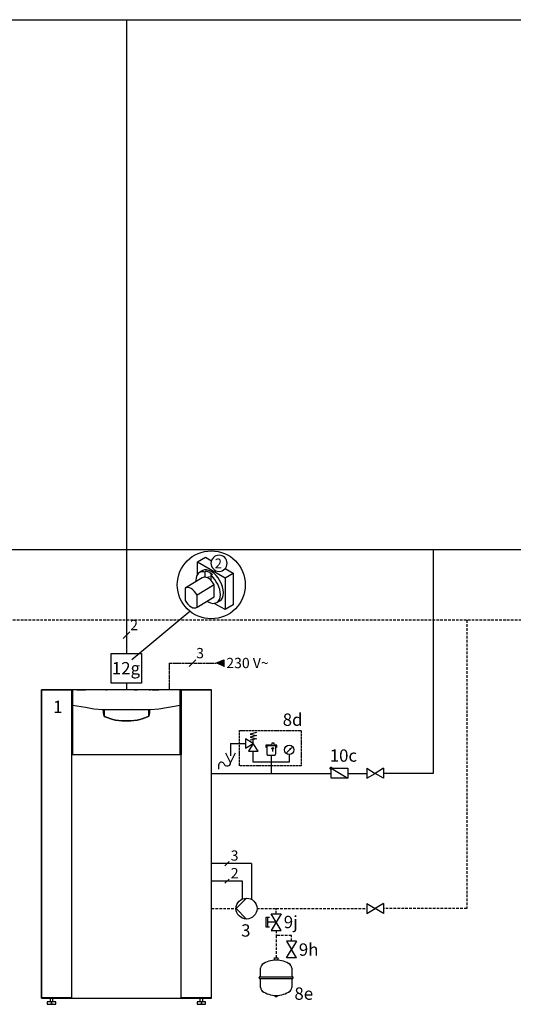
# Model space of a CAD drawing. Units: millimetres. Extents: x 49891 to 98849, y -11182 to 13581.
# Drawn here: x 51185 to 51784, y -8055 to -6858 of the extents above; entities that cross this region are included whole.
import ezdxf
from ezdxf.lldxf.tags import DXFTag

# ---------------------------------------------------------------- set-up
doc = ezdxf.new("R2010")
doc.units = ezdxf.units.MM
for name, pattern in [('AM_ISO02W050x2', [3.75, 3, -0.75]), ('AUSGEZOGEN', [0]), ('DASHED', [0.75, 0.5, -0.25]), ('VERDECKT', [9.525, 6.35, -3.175])]:
    doc.linetypes.add(name, pattern=pattern)
for name, color, linetype in [('Vaillant_0_ALLGEMEIN', 7, 'Continuous'), ('Vaillant_H_ALLGEMEIN', 7, 'Continuous'), ('Vaillant_H_RL', 5, 'VERDECKT'), ('Vaillant_H_TEXT', 7, 'Continuous'), ('Vaillant_H_VL', 1, 'Continuous'), ('Vaillant_HEIZ', 7, 'Continuous'), ('Vaillant_MSR', 7, 'Continuous'), ('Vaillant_MSR_LTG', 8, 'DASHED'), ('Vaillant_MSR_TEXT', 7, 'Continuous'), ('Vaillant_S_TEXT', 7, 'Continuous'), ('Vaillant_SANI', 7, 'Continuous')]:
    doc.layers.add(name, color=color, linetype=linetype)
doc.styles.get("Standard").update_dxf_attribs({"font": 'arial.ttf'})
tags = doc.linetypes.add('BUSLEITUNG', pattern='A,0.5,-0.2,["BUS",Standard,S=0.1,R=0,X=-0.1,Y=-0.05],-0.25', length=0.95).pattern_tags.tags
tags[6] = DXFTag(74, 10)

# ---------------------------------------------------------------- blocks, each defined once
blk = doc.blocks.new('H_Ventil_1')
at = {"color": 0, "linetype": 'AUSGEZOGEN'}
for p, q in [((0, 9.375), (0, -9.375)), ((0, 9.375), (15.625, 0)), ((31.25, 9.375), (15.625, 0)), ((31.25, 9.375), (31.25, -9.375)), ((0, -9.375), (15.625, 0)), ((31.25, -9.375), (15.625, 0))]:
    blk.add_line(p, q, dxfattribs=at)
blk = doc.blocks.new('H_Kappenventil')
at = {"layer": 'Vaillant_H_ALLGEMEIN', "linetype": 'Continuous'}
for p, q in [((6.25, 15.625), (25, 15.625)), ((15.625, 0), (15.625, 15.625))]:
    blk.add_line(p, q, dxfattribs=at)
for points in [[(6.25, 12.5), (6.25, 18.75), (25, 18.75), (25, 12.5)], [(31.25, 9.375), (31.25, -9.375), (0, 9.375), (0, -9.375), (31.25, 9.375)]]:
    blk.add_lwpolyline(points, dxfattribs=at)
blk = doc.blocks.new('PFEIL_MSR')
at = {"layer": 'Vaillant_MSR'}
h = blk.add_hatch(color=256, dxfattribs=at)
h.paths.add_polyline_path([(253408.87, 22747.74), (253408.87, 22750.76), (253410.17, 22750.76)])
h.paths.add_polyline_path([(253408.87, 22747.74), (253407.57, 22750.76), (253408.87, 22750.76)])
for p, q in [((253408.87, 22747.74), (253407.57, 22750.76)), ((253407.57, 22750.76), (253410.17, 22750.76))]:
    blk.add_line(p, q, dxfattribs=at)
blk = doc.blocks.new('SIPHON')
at = {"layer": 'Vaillant_SANI', "color": 7}
for p, q in [((253479.99, 21703.45), (253478.47, 21706.47)), ((253481.5, 21706.47), (253479.99, 21703.45)), ((253476.02, 21702.67), (253476.02, 21701.25))]:
    blk.add_line(p, q, dxfattribs=at)
for centre, radius, start, end in [((253476.97, 21702.59), 0.944, 30.7887, 182.5548), ((253478.86, 21703.38), 1.13, 195.9162, 3.5273)]:
    blk.add_arc(centre, radius, start, end, dxfattribs=at)

msp = doc.modelspace()

# ---------------------------------------------------------------- linework, layer by layer
at = {"layer": 'Vaillant_0_ALLGEMEIN', "ltscale": 2}
for p, q in [((51494, -8000.9), (51494, -7998)), ((51494, -7998), (51498.1, -7998)), ((51498.1, -7998), (51498.1, -8000.9)), ((51477.1, -8021.1), (51477.1, -8010.4)), ((51515, -8010.4), (51515, -8021.1)), ((51475.4, -8022.6), (51475.4, -8022)), ((51476.3, -8021.1), (51515.8, -8021.1)), ((51515.8, -8023.6), (51476.3, -8023.6)), ((51477.1, -8034.2), (51477.1, -8023.6)), ((51515, -8023.6), (51515, -8034.2)), ((51516.7, -8022.6), (51516.7, -8022)), ((51495.3, -8045.5), (51495.3, -8044.3)), ((51495.4, -8044.2), (51496.7, -8044.2)), ((51496.7, -8045.5), (51495.4, -8045.5)), ((51495.6, -8043.8), (51495.6, -8044.1)), ((51496.5, -8044.1), (51496.5, -8043.8)), ((51496.8, -8044.3), (51496.8, -8045.5))]:
    msp.add_line(p, q, dxfattribs=at)
at = {"layer": 'Vaillant_0_ALLGEMEIN', "color": 251, "linetype": 'AM_ISO02W050x2'}
msp.add_lwpolyline([(51451.6, -7722.1), (51526.5, -7722.1), (51526.5, -7764.7), (51451.6, -7764.7)], close=True, dxfattribs=at)
at = {"layer": 'Vaillant_0_ALLGEMEIN', "ltscale": 2}
for centre, radius, start, end in [((51495.9, -8030.5), 29.6, 89.7445, 124.7931), ((51496.2, -8030.5), 29.6, 55.2069, 90.2555), ((51483.1, -8010.6), 5.98, 113.2962, 181.4404), ((51509, -8010.6), 5.98, 358.568, 66.7038), ((51476.3, -8022), 0.91, 90, 180), ((51476.3, -8022.6), 0.91, 180, 270), ((51515.8, -8022), 0.91, 360, 90), ((51515.8, -8022.6), 0.91, 270, 360), ((51483.1, -8034.1), 5.98, 178.6246, 246.7059), ((51495.9, -8014.2), 29.6, 235.2069, 270.2555), ((51496.2, -8014.2), 29.6, 269.7445, 304.7931), ((51509, -8034.1), 5.98, 293.2941, 0), ((51495.4, -8044.3), 0.0758, 90, 180), ((51495.4, -8045.5), 0.0758, 180, 270), ((51495.5, -8044.1), 0.0758, 270, 0), ((51496.1, -8045.5), 0.228, 180, 0), ((51496.6, -8044.1), 0.0758, 180, 270), ((51496.7, -8044.3), 0.0758, 0, 90), ((51496.7, -8045.5), 0.0758, 270, 0)]:
    msp.add_arc(centre, radius, start, end, dxfattribs=at)
at = {"layer": 'Vaillant_H_ALLGEMEIN'}
for p, q in [((51468.3, -7737.7), (51468.3, -7732.9)), ((51508.8, -7748.6), (51514.9, -7742.6)), ((51562.7, -7767.9), (51582.9, -7767.9)), ((51562.7, -7780), (51562.7, -7767.9)), ((51562.7, -7767.9), (51582.9, -7780)), ((51582.9, -7767.9), (51582.9, -7780)), ((51606.1, -7767.9), (51606.1, -7780)), ((51606.1, -7767.9), (51616.2, -7774)), ((51606.1, -7780), (51616.2, -7774)), ((51626.3, -7767.9), (51616.2, -7774)), ((51626.3, -7780), (51616.2, -7774)), ((51626.3, -7767.9), (51626.3, -7780)), ((51582.9, -7780), (51562.7, -7780)), ((51606.1, -7932.3), (51606.1, -7944.4)), ((51606.1, -7932.3), (51616.2, -7938.3)), ((51606.1, -7944.4), (51616.2, -7938.3)), ((51626.3, -7932.3), (51616.2, -7938.3)), ((51626.3, -7944.4), (51616.2, -7938.3)), ((51626.3, -7932.3), (51626.3, -7944.4))]:
    msp.add_line(p, q, dxfattribs=at)
for points in [[(51472.1, -7724.4), (51464.5, -7726.3), (51472.1, -7728.2), (51464.5, -7730.1), (51472.1, -7732), (51464.5, -7733.9)], [(51468.3, -7737.7), (51458.8, -7732), (51458.8, -7743.4), (51468.3, -7737.7), (51462.6, -7747.1), (51474, -7747.1), (51468.3, -7737.7)], [(51493.5, -7739.1), (51493.5, -7737.2), (51490.7, -7737.2), (51490.7, -7739.1)], [(51491, -7739.7), (51483.5, -7739.7), (51483.5, -7742.8)], [(51484.8, -7740.5), (51484.8, -7750.6), (51484.8, -7750.6), (51484.8, -7750.9), (51484.9, -7751.1), (51485, -7751.3), (51485.2, -7751.6), (51485.4, -7751.7), (51485.6, -7751.8), (51485.9, -7751.9), (51486.1, -7751.9), (51494.1, -7751.9), (51494.1, -7751.9), (51494.4, -7751.9), (51494.6, -7751.8), (51494.9, -7751.7), (51495.1, -7751.6), (51495.2, -7751.3), (51495.4, -7751.1), (51495.4, -7750.9), (51495.5, -7750.6), (51495.5, -7740.5)], [(51484.8, -7740.5), (51484.8, -7750.6), (51484.8, -7750.6), (51484.8, -7750.9), (51484.9, -7751.1), (51485, -7751.3), (51485.2, -7751.6), (51485.4, -7751.7), (51485.6, -7751.8), (51485.9, -7751.9), (51486.1, -7751.9), (51494.1, -7751.9), (51494.1, -7751.9), (51494.4, -7751.9), (51494.6, -7751.8), (51494.9, -7751.7), (51495.1, -7751.6), (51495.2, -7751.3), (51495.4, -7751.1), (51495.4, -7750.9), (51495.5, -7750.6), (51495.5, -7740.5), (51484.8, -7740.5)], [(51493.2, -7743.9), (51492.8, -7744.3), (51491.9, -7743.3), (51490.9, -7744.3), (51490.5, -7743.9), (51491.9, -7742.5), (51493.2, -7743.9)], [(51491.9, -7747.6), (51491.9, -7743.2)], [(51497, -7742.8), (51497, -7739.7), (51493.2, -7739.7)], [(51460.1, -7951.1), (51447.4, -7938.3), (51460.1, -7925.6)]]:
    msp.add_lwpolyline(points, dxfattribs=at)
at = {"layer": 'Vaillant_H_ALLGEMEIN', "const_width": 2.02}
msp.add_lwpolyline([(51561.7, -7767.9, 1), (51563.7, -7767.9, 1)], format="xyb", close=True, dxfattribs=at)
at = {"layer": 'Vaillant_H_ALLGEMEIN'}
for centre, radius in [((51511.9, -7745.6), 5.69), ((51460.1, -7938.3), 12.7)]:
    msp.add_circle(centre, radius, dxfattribs=at)
msp.add_solid([(51514.9, -7742.6), (51511.9, -7743.6), (51513.9, -7745.6)], dxfattribs=at)
at = {"layer": 'Vaillant_H_RL', "ltscale": 0.5}
for p, q in [((52408.2, -7588), (50555.2, -7588)), ((51727.5, -7588), (51727.5, -7938.3)), ((51417.6, -7938.3), (51447.4, -7938.3)), ((51472.8, -7938.3), (51496.1, -7938.3)), ((51496.1, -7938.3), (51606.1, -7938.3)), ((51496.1, -7944.8), (51496.1, -7938.3)), ((51727.5, -7938.3), (51626.3, -7938.3)), ((51496.1, -7965), (51496.1, -7971.1)), ((51514.6, -7971.1), (51496.1, -7971.1)), ((51496.1, -7971.1), (51496.1, -7998)), ((51514.6, -7977.8), (51514.6, -7971.1))]:
    msp.add_line(p, q, dxfattribs=at)
at = {"layer": 'Vaillant_H_VL', "ltscale": 2}
for p, q in [((52408.2, -7502.5), (50514.7, -7502.5)), ((51686.9, -7502.5), (51686.9, -7774)), ((51440.6, -7737.7), (51458.8, -7737.7)), ((51440.6, -7737.7), (51440.6, -7752.7)), ((51468.3, -7760.4), (51468.3, -7747.1)), ((51511.9, -7751.3), (51511.9, -7760.4)), ((51490.1, -7760.4), (51468.3, -7760.4)), ((51490.1, -7751.9), (51490.1, -7760.4)), ((51511.9, -7760.4), (51490.1, -7760.4)), ((51490.1, -7760.4), (51490.1, -7774)), ((51686.9, -7774), (51626.3, -7774))]:
    msp.add_line(p, q, dxfattribs=at)
at = {"layer": 'Vaillant_H_VL'}
for p, q in [((51417.6, -7774), (51562.7, -7774)), ((51582.9, -7774), (51606.1, -7774))]:
    msp.add_line(p, q, dxfattribs=at)
at = {"layer": 'Vaillant_HEIZ'}
for p, q in [((51222.4, -7672.4), (51210.9, -7672.4)), ((51210.9, -7672.4), (51210.9, -8047.2)), ((51222.4, -7672.4), (51210.9, -7672.4)), ((51210.9, -7672.4), (51210.9, -7672.7)), ((51211.2, -7672.4), (51210.9, -7672.4)), ((51210.9, -7672.4), (51210.9, -8047.2)), ((51210.9, -7672.7), (51222.4, -7672.7)), ((51211.2, -8047.2), (51211.2, -7672.4)), ((51233, -7672.4), (51222.4, -7672.4)), ((51233, -7672.4), (51222.4, -7672.4)), ((51222.4, -7672.7), (51233, -7672.7)), ((51247.9, -7672.4), (51233, -7672.4)), ((51247.9, -7672.4), (51233, -7672.4)), ((51233, -7672.7), (51247.9, -7672.7)), ((51248.8, -7672.4), (51247.3, -7672.4)), ((51247.3, -7672.4), (51247.3, -7672.7)), ((51247.3, -7672.7), (51248.8, -7672.7)), ((51247.9, -7672.4), (51247.6, -7672.4)), ((51247.6, -7672.4), (51247.6, -7751.6)), ((51247.9, -7751.6), (51247.9, -7672.4)), ((51247.9, -7751.6), (51247.9, -7672.4)), ((51247.9, -7672.7), (51247.9, -7672.4)), ((51254, -7672.4), (51248.8, -7672.4)), ((51264.4, -7672.7), (51248.8, -7672.7)), ((51248.8, -7672.7), (51248.8, -7691.2)), ((51283.1, -7672.4), (51254, -7672.4)), ((51254, -7672.7), (51264.4, -7672.7)), ((51274.8, -7672.7), (51264.4, -7672.7)), ((51290.5, -7672.7), (51274.8, -7672.7)), ((51286.4, -7672.4), (51283.1, -7672.4)), ((51289.2, -7672.4), (51286.4, -7672.4)), ((51318.6, -7672.4), (51289.2, -7672.4)), ((51289.2, -7672.7), (51290.5, -7672.7)), ((51301, -7672.7), (51290.5, -7672.7)), ((51316.8, -7672.7), (51301, -7672.7)), ((51327.4, -7672.7), (51316.8, -7672.7)), ((51324.1, -7672.4), (51318.6, -7672.4)), ((51342.1, -7672.4), (51324.1, -7672.4)), ((51324.1, -7672.7), (51327.4, -7672.7)), ((51334.5, -7672.7), (51327.4, -7672.7)), ((51343.3, -7672.7), (51334.5, -7672.7)), ((51342, -7672.7), (51343.3, -7672.7)), ((51345.4, -7672.4), (51342.1, -7672.4)), ((51353.7, -7672.7), (51343.3, -7672.7)), ((51345.3, -7672.7), (51353.7, -7672.7)), ((51374.4, -7672.4), (51345.4, -7672.4)), ((51379.6, -7672.7), (51353.7, -7672.7)), ((51379.6, -7672.4), (51374.4, -7672.4)), ((51380.5, -7672.4), (51379.6, -7672.4)), ((51379.6, -7691.2), (51379.6, -7672.7)), ((51379.6, -7672.7), (51380.5, -7672.7)), ((51417.6, -7672.4), (51380.5, -7672.4)), ((51380.5, -7672.4), (51380.5, -7751.6)), ((51380.8, -7672.4), (51380.5, -7672.4)), ((51380.5, -7672.4), (51380.5, -7751.6)), ((51417.6, -7672.4), (51380.5, -7672.4)), ((51380.5, -7672.4), (51380.5, -7672.7)), ((51380.5, -7672.7), (51380.5, -7672.4)), ((51380.5, -7672.7), (51417.6, -7672.7)), ((51380.8, -7751.6), (51380.8, -7672.4)), ((51417.6, -7672.4), (51417.3, -7672.4)), ((51417.3, -7672.4), (51417.3, -8047.2)), ((51417.7, -7672.4), (51417.6, -7672.4)), ((51417.6, -8047.2), (51417.6, -7672.4)), ((51417.6, -7672.7), (51417.6, -7672.4)), ((51417.6, -8047.2), (51417.6, -7672.4)), ((51417.6, -7672.7), (51417.7, -7672.7)), ((51417.7, -7672.7), (51417.7, -7672.4)), ((51247.9, -7684.3), (51248.8, -7684.3)), ((51248.8, -7684.6), (51247.9, -7684.6)), ((51248.8, -7691.2), (51248.8, -7751)), ((51248.8, -7691.2), (51264.4, -7693.8)), ((51353.7, -7695.6), (51379.6, -7691.2)), ((51379.6, -7684.3), (51380.5, -7684.3)), ((51380.5, -7684.6), (51379.6, -7684.6)), ((51379.6, -7751), (51379.6, -7691.2)), ((51264.4, -7693.8), (51274.8, -7695.6)), ((51274.8, -7695.6), (51285.7, -7696.5)), ((51285.7, -7696.5), (51290.5, -7696.5)), ((51286.1, -7696.5), (51286.3, -7700.6)), ((51286.3, -7700.6), (51286.1, -7696.5)), ((51286.3, -7700.6), (51287, -7704.6)), ((51287, -7704.6), (51286.3, -7700.6)), ((51287, -7701.1), (51287, -7696.5)), ((51287, -7696.5), (51287, -7701.1)), ((51287, -7704.6), (51287, -7701.1)), ((51287, -7701.1), (51287, -7704.6)), ((51290.5, -7696.5), (51301, -7696.5)), ((51301, -7696.5), (51316.8, -7696.5)), ((51308.7, -7696.9), (51308.1, -7696.5)), ((51319.7, -7696.9), (51308.7, -7696.9)), ((51316.8, -7696.5), (51327.4, -7696.5)), ((51320.3, -7696.5), (51319.7, -7696.9)), ((51327.4, -7696.5), (51334.5, -7696.5)), ((51334.5, -7696.5), (51342.7, -7696.5)), ((51341.4, -7701.1), (51341.4, -7696.5)), ((51341.4, -7696.5), (51341.4, -7701.1)), ((51341.4, -7704.6), (51342.1, -7700.6)), ((51342.1, -7700.6), (51341.4, -7704.6)), ((51341.4, -7704.6), (51341.4, -7701.1)), ((51341.4, -7701.1), (51341.4, -7704.6)), ((51342.1, -7700.6), (51342.3, -7696.5)), ((51342.3, -7696.5), (51342.1, -7700.6)), ((51342.7, -7696.5), (51343.3, -7696.5)), ((51343.3, -7696.5), (51353.7, -7695.6)), ((51287, -7704.6), (51288.5, -7705.4)), ((51288.5, -7705.4), (51287, -7704.6)), ((51288.5, -7705.4), (51297.8, -7708.7)), ((51297.8, -7708.7), (51288.5, -7705.4)), ((51297.8, -7708.7), (51301, -7709.3)), ((51301, -7709.3), (51297.8, -7708.7)), ((51301, -7709.3), (51308.7, -7710.3)), ((51308.7, -7710.3), (51301, -7709.3)), ((51308.7, -7710.3), (51319.7, -7710.3)), ((51319.7, -7710.3), (51308.7, -7710.3)), ((51319.7, -7710.3), (51327.4, -7709.3)), ((51327.4, -7709.3), (51319.7, -7710.3)), ((51327.4, -7709.3), (51330.6, -7708.7)), ((51330.6, -7708.7), (51327.4, -7709.3)), ((51330.6, -7708.7), (51333.2, -7707.8)), ((51333.2, -7707.8), (51330.6, -7708.7)), ((51333.2, -7707.8), (51339.9, -7705.4)), ((51339.9, -7705.4), (51333.2, -7707.8)), ((51339.9, -7705.4), (51341.4, -7704.6)), ((51341.4, -7704.6), (51339.9, -7705.4)), ((51248.8, -7751), (51248.8, -7751.6)), ((51248.8, -7751), (51274.8, -7751)), ((51274.8, -7751), (51301, -7751)), ((51301, -7751), (51327.4, -7751)), ((51327.4, -7751), (51333.2, -7751)), ((51333.2, -7751), (51353.7, -7751)), ((51353.7, -7751), (51379.6, -7751)), ((51379.6, -7751.6), (51379.6, -7751)), ((51250.5, -7751.6), (51247.6, -7751.6)), ((51247.6, -7751.6), (51247.6, -8047.2)), ((51255.8, -7751.6), (51250.5, -7751.6)), ((51324.6, -7751.6), (51255.8, -7751.6)), ((51372.7, -7751.6), (51324.6, -7751.6)), ((51377.9, -7751.6), (51372.7, -7751.6)), ((51380.8, -7751.6), (51377.9, -7751.6)), ((51380.8, -8047.2), (51380.8, -7751.6)), ((51222.4, -8046.9), (51210.9, -8046.9)), ((51210.9, -8046.9), (51210.9, -8047.2)), ((51210.9, -8047.2), (51222.4, -8047.2)), ((51210.9, -8047.2), (51222.4, -8047.2)), ((51210.9, -8047.2), (51211.2, -8047.2)), ((51221.4, -8047.2), (51221.4, -8051.6)), ((51233, -8046.9), (51222.4, -8046.9)), ((51222.4, -8047.2), (51233, -8047.2)), ((51222.4, -8047.2), (51233, -8047.2)), ((51225, -8051.6), (51225, -8047.2)), ((51247.6, -8046.9), (51233, -8046.9)), ((51233, -8047.2), (51247.6, -8047.2)), ((51233, -8047.2), (51247.6, -8047.2)), ((51247.6, -8047.2), (51250.5, -8047.2)), ((51250.5, -8047.2), (51255.8, -8047.2)), ((51255.8, -8047.2), (51324.6, -8047.2)), ((51324.6, -8047.2), (51372.7, -8047.2)), ((51372.7, -8047.2), (51377.9, -8047.2)), ((51377.9, -8047.2), (51380.8, -8047.2)), ((51417.6, -8046.9), (51380.8, -8046.9)), ((51380.8, -8047.2), (51417.6, -8047.2)), ((51380.8, -8047.2), (51417.6, -8047.2)), ((51403.4, -8047.2), (51403.4, -8051.6)), ((51407, -8051.6), (51407, -8047.2)), ((51417.3, -8047.2), (51417.6, -8047.2)), ((51417.6, -8047.2), (51417.6, -8046.9)), ((51218, -8051.6), (51218, -8054.6)), ((51223.2, -8051.6), (51218, -8051.6)), ((51218, -8054.6), (51223.2, -8054.6)), ((51223.2, -8051.6), (51223.2, -8054.6)), ((51228.4, -8051.6), (51223.2, -8051.6)), ((51223.2, -8054.6), (51223.2, -8051.6)), ((51223.2, -8054.6), (51228.4, -8054.6)), ((51228.4, -8054.6), (51228.4, -8051.6)), ((51400, -8051.6), (51400, -8054.6)), ((51405.2, -8051.6), (51400, -8051.6)), ((51400, -8054.6), (51405.2, -8054.6)), ((51405.2, -8051.6), (51405.2, -8054.6)), ((51410.4, -8051.6), (51405.2, -8051.6)), ((51405.2, -8054.6), (51405.2, -8051.6)), ((51405.2, -8054.6), (51410.4, -8054.6)), ((51410.4, -8054.6), (51410.4, -8051.6))]:
    msp.add_line(p, q, dxfattribs=at)
at = {"layer": 'Vaillant_MSR'}
for p, q in [((51400.5, -7517.1), (51410.2, -7511.5)), ((51400.5, -7517.1), (51410.2, -7511.5)), ((51410.2, -7511.5), (51417.4, -7515.7)), ((51410.2, -7511.5), (51417.4, -7515.7)), ((51400.5, -7532.2), (51400.5, -7517.1)), ((51400.5, -7532.2), (51400.5, -7517.1)), ((51400.5, -7517.1), (51434, -7536.4)), ((51411.1, -7528.4), (51409.5, -7529.4)), ((51409.5, -7529.4), (51409.5, -7535.6)), ((51418.6, -7532.5), (51416.9, -7533.6)), ((51416.9, -7533.5), (51416.9, -7539.6)), ((51434, -7525.2), (51443.7, -7530.8)), ((51434, -7525.2), (51443.7, -7530.8)), ((51434, -7536.4), (51443.7, -7530.8)), ((51443.7, -7530.8), (51443.7, -7569.4)), ((51443.7, -7530.8), (51443.7, -7569.4)), ((51420.7, -7545), (51400.1, -7557.5)), ((51434, -7536.4), (51434, -7575)), ((51434, -7575), (51420.9, -7567.5)), ((51434, -7575), (51420.9, -7567.5)), ((51443.7, -7569.4), (51434, -7575)), ((51443.7, -7569.4), (51434, -7575)), ((51391.4, -7577.2), (51320.9, -7635.9))]:
    msp.add_line(p, q, dxfattribs=at)
msp.add_lwpolyline([(51295.8, -7628.4), (51332.6, -7628.4), (51332.6, -7664.5), (51295.8, -7664.5)], close=True, dxfattribs=at)
msp.add_circle((51417.3, -7545), 41.3, dxfattribs=at)
for points, knots in [([(51436.4, -7518.8), (51436.4, -7524.2), (51432.1, -7528.6), (51426.7, -7528.6), (51421.3, -7528.6), (51416.9, -7524.2), (51416.9, -7518.8), (51416.9, -7513.4), (51421.3, -7509), (51426.7, -7509), (51432.1, -7509), (51436.4, -7513.4), (51436.4, -7518.8)], [0, 0, 0, 0, 1, 1, 1, 2, 2, 2, 3, 3, 3, 4, 4, 4, 4]), ([(51436.4, -7518.8), (51436.4, -7524.2), (51432.1, -7528.6), (51426.7, -7528.6), (51421.3, -7528.6), (51416.9, -7524.2), (51416.9, -7518.8), (51416.9, -7513.4), (51421.3, -7509), (51426.7, -7509), (51432.1, -7509), (51436.4, -7513.4), (51436.4, -7518.8)], [0, 0, 0, 0, 1, 1, 1, 2, 2, 2, 3, 3, 3, 4, 4, 4, 4]), ([(51423.9, -7566.5), (51426.6, -7565), (51428.3, -7561.7), (51428.3, -7556.9), (51428.3, -7548.8), (51423.4, -7539.1), (51416.9, -7533.6)], [0, 0, 0, 0, 1, 1, 1, 2, 2, 2, 2]), ([(51427.8, -7564.3), (51430.5, -7562.8), (51432.1, -7559.4), (51432.1, -7554.7), (51432.1, -7545.2), (51425.5, -7533.6), (51417.2, -7528.9)], [8, 8, 8, 8, 9, 9, 9, 10, 10, 10, 10]), ([(51427.8, -7564.3), (51430.5, -7562.8), (51432.1, -7559.4), (51432.1, -7554.7), (51432.1, -7545.2), (51425.5, -7533.6), (51417.2, -7528.9)], [8, 8, 8, 8, 9, 9, 9, 10, 10, 10, 10])]:
    msp.add_open_spline(points, degree=3, knots=knots, dxfattribs=at)
for points in [[(51403.1, -7529.9), (51400.3, -7531.4), (51398.5, -7534.8), (51398.5, -7539.7)], [(51403.1, -7529.9), (51400.3, -7531.4), (51398.5, -7534.8), (51398.5, -7539.7)], [(51406.9, -7527.7), (51406.9, -7527.7), (51403.1, -7529.9), (51403.1, -7529.9)], [(51406.9, -7527.7), (51406.9, -7527.7), (51403.1, -7529.9), (51403.1, -7529.9)], [(51409.5, -7529.4), (51407, -7528.8), (51404.8, -7529), (51403.1, -7529.9)], [(51411.2, -7535.9), (51409.2, -7535.3), (51407.5, -7535.6), (51406.2, -7536.5)], [(51411.2, -7535.9), (51409.2, -7535.3), (51407.5, -7535.6), (51406.2, -7536.5)], [(51417.2, -7528.9), (51413.2, -7526.5), (51409.6, -7526.3), (51406.9, -7527.7)], [(51417.2, -7528.9), (51413.2, -7526.5), (51409.6, -7526.3), (51406.9, -7527.7)], [(51415.4, -7530.1), (51413.9, -7529.3), (51412.5, -7528.7), (51411.1, -7528.4)], [(51415.4, -7530.1), (51413.9, -7529.3), (51412.5, -7528.7), (51411.1, -7528.4)], [(51415.7, -7538.6), (51414.6, -7537.6), (51412.9, -7536.3), (51411.2, -7535.9)], [(51415.7, -7538.6), (51414.6, -7537.6), (51412.9, -7536.3), (51411.2, -7535.9)], [(51418.6, -7532.5), (51417.6, -7531.6), (51416.5, -7530.8), (51415.4, -7530.1)], [(51418.6, -7532.5), (51417.6, -7531.6), (51416.5, -7530.8), (51415.4, -7530.1)], [(51406.2, -7536.5), (51406.2, -7536.5), (51385.6, -7549), (51385.6, -7549)], [(51406.2, -7536.5), (51406.2, -7536.5), (51385.6, -7549), (51385.6, -7549)], [(51392.8, -7549.6), (51390, -7547.9), (51387.4, -7547.9), (51385.6, -7549.2)], [(51398.5, -7539.7), (51398.5, -7540.1), (51398.5, -7540.6), (51398.6, -7541.1)], [(51398.5, -7539.7), (51398.5, -7540.1), (51398.5, -7540.6), (51398.6, -7541.1)], [(51420.7, -7544.8), (51419.4, -7542.4), (51417.7, -7540.2), (51415.7, -7538.6)], [(51420.7, -7544.8), (51419.4, -7542.4), (51417.7, -7540.2), (51415.7, -7538.6)], [(51420.7, -7559.7), (51420.7, -7559.7), (51420.7, -7544.8), (51420.7, -7544.8)], [(51420.7, -7559.7), (51420.7, -7559.7), (51420.7, -7544.8), (51420.7, -7544.8)], [(51385.6, -7549), (51385.6, -7549), (51385.6, -7563.9), (51385.6, -7563.9)], [(51385.6, -7549), (51385.6, -7549), (51385.6, -7563.9), (51385.6, -7563.9)], [(51400.1, -7557.5), (51398.3, -7554.2), (51395.7, -7551.3), (51392.8, -7549.6)], [(51400.1, -7572.4), (51400.1, -7572.4), (51400.1, -7557.5), (51400.1, -7557.5)], [(51400.1, -7572.2), (51400.1, -7572.2), (51420.7, -7559.7), (51420.7, -7559.7)], [(51400.1, -7572.2), (51400.1, -7572.2), (51420.7, -7559.7), (51420.7, -7559.7)], [(51385.6, -7563.9), (51387.4, -7567.2), (51390, -7570.1), (51392.8, -7571.8)], [(51385.6, -7563.9), (51387.4, -7567.2), (51390, -7570.1), (51392.8, -7571.8)], [(51392.8, -7571.8), (51395.7, -7573.5), (51398.3, -7573.5), (51400.1, -7572.2)], [(51392.8, -7571.8), (51395.7, -7573.5), (51398.3, -7573.5), (51400.1, -7572.2)], [(51412.3, -7564.8), (51412.7, -7565), (51413, -7565.3), (51413.4, -7565.5)], [(51412.3, -7564.8), (51412.7, -7565), (51413, -7565.3), (51413.4, -7565.5)], [(51413.4, -7565.5), (51417.5, -7567.9), (51421.2, -7568.1), (51423.9, -7566.5)], [(51413.4, -7565.5), (51417.5, -7567.9), (51421.2, -7568.1), (51423.9, -7566.5)], [(51423.9, -7566.5), (51423.9, -7566.5), (51427.8, -7564.3), (51427.8, -7564.3)], [(51423.9, -7566.5), (51423.9, -7566.5), (51427.8, -7564.3), (51427.8, -7564.3)]]:
    msp.add_open_spline(points, degree=3, dxfattribs=at)
at = {"layer": 'Vaillant_MSR_LTG', "linetype": 'BUSLEITUNG', "ltscale": 15}
for p, q in [((50142, -6858.4), (54801.6, -6858.4)), ((51314.2, -6858.4), (51314.2, -7628.4)), ((51314.2, -7664.5), (51314.2, -7672.4))]:
    msp.add_line(p, q, dxfattribs=at)
at = {"layer": 'Vaillant_MSR_LTG', "ltscale": 2}
for q in [(51422.8, -7640.3), (51365.9, -7672.4)]:
    msp.add_line((51365.9, -7640.3), q, dxfattribs=at)
at = {"layer": 'Vaillant_MSR_LTG'}
for p, q in [((51466.1, -7883.6), (51417.6, -7883.6)), ((51466.1, -7883.6), (51466.1, -7927.1)), ((51455.1, -7905), (51417.6, -7905)), ((51455.1, -7926.7), (51455.1, -7905))]:
    msp.add_line(p, q, dxfattribs=at)
at = {"layer": 'Vaillant_MSR_TEXT', "color": 7}
for p, q in [((51318.2, -7602.2), (51310.2, -7610.2)), ((51398.4, -7636.2), (51390.3, -7644.3))]:
    msp.add_line(p, q, dxfattribs=at)
at = {"layer": 'Vaillant_MSR_TEXT'}
for p, q in [((51433.8, -7886.2), (51439, -7881)), ((51433.8, -7907.6), (51439, -7902.4))]:
    msp.add_line(p, q, dxfattribs=at)

# ---------------------------------------------------------------- block references
at = {"layer": 'Vaillant_H_ALLGEMEIN', "xscale": 3.664277804938803, "yscale": 3.664277804938803, "zscale": 3.664277804938803}
msp.add_blockref('SIPHON', (-877380.5, -87288.2), dxfattribs=at)
at = {"layer": 'Vaillant_H_ALLGEMEIN', "xscale": 0.645594910272881, "yscale": 0.645594910272881, "zscale": 0.645594910272881}
for name, p, rotation in [('H_Kappenventil', (51496.1, -7965), 90), ('H_Ventil_1', (51514.6, -7977.8), 270)]:
    msp.add_blockref(name, p, dxfattribs=dict(at, rotation=rotation))
at = {"layer": 'Vaillant_MSR', "xscale": 3.227974551352955, "yscale": 3.227974551352955, "zscale": 3.227974551352955, "rotation": 270}
msp.add_blockref('PFEIL_MSR', (-22006.4, 810357.1), dxfattribs=at)

# ---------------------------------------------------------------- texts
at = {"layer": 'Vaillant_H_TEXT', "color": 251}
msp.add_text('8d', height=15, dxfattribs=at).set_placement((51504, -7716.3))
at = {"layer": 'Vaillant_H_TEXT'}
for s, p in [('10c', (51561.1, -7759.9)), ('3', (51453.5, -7972.4))]:
    msp.add_text(s, height=15, dxfattribs=at).set_placement(p)
at = {"layer": 'Vaillant_H_TEXT', "char_height": 15, "attachment_point": 1}
for s, insert, width in [('1', (51225.1, -7685.8), 16.947), ('9j', (51505.3, -7947.1), 25.554), ('9h', (51523.6, -7980.6), 25.554), ('8e', (51518.2, -8034.1), 25.554)]:
    msp.add_mtext(s, dxfattribs=dict(at, insert=insert, width=width))
at = {"layer": 'Vaillant_MSR'}
msp.add_text('2', height=11.7, dxfattribs=at).set_placement((51421.4, -7524.8))
at = {"layer": 'Vaillant_MSR', "width": 0.996214}
msp.add_text('2', height=5.26, rotation=329.7809, dxfattribs=at).set_placement((51412.1, -7535.2))
at = {"layer": 'Vaillant_MSR_TEXT', "color": 7}
for s, p in [('2', (51318.8, -7600.1)), ('3', (51398.9, -7634.2)), ('230 V~', (51435.5, -7646.2)), ('3', (51440.8, -7880.1)), ('2', (51440.9, -7901.5))]:
    msp.add_text(s, height=12.5, dxfattribs=at).set_placement(p)
at = {"layer": 'Vaillant_S_TEXT'}
msp.add_text('12g', height=15, dxfattribs=at).set_placement((51296.5, -7653.8))

doc.saveas('drawing.dxf')
